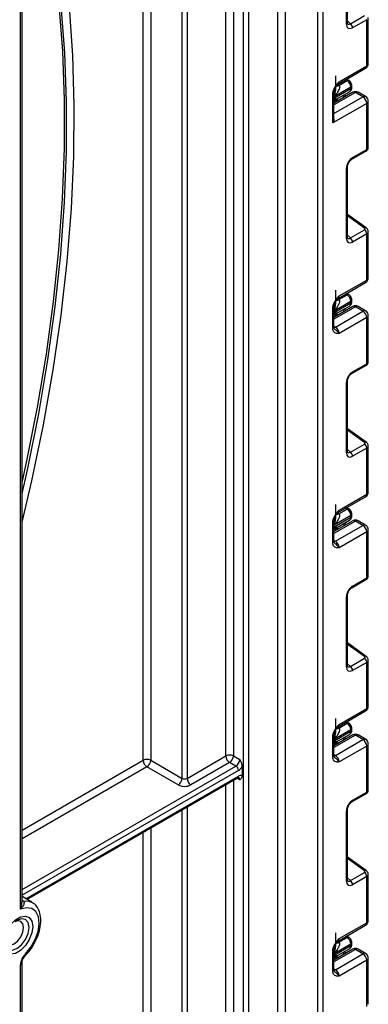
# Model space of a CAD drawing. Units: millimetres. Extents: x -137 to 664, y -32 to 370.
# Drawn here: x 382 to 392, y 122 to 150 of the extents above; entities that cross this region are included whole.
import ezdxf

# ---------------------------------------------------------------- set-up
doc = ezdxf.new("R2010")
doc.units = ezdxf.units.MM

msp = doc.modelspace()

# ---------------------------------------------------------------- linework, layer by layer
at = {"color": 8, "linetype": 'Continuous', "lineweight": 25}
for p, q in [((390.237202, 111.613002), (390.237202, 203.188293)), ((390.378624, 203.269934), (390.378624, 111.613002)), ((389.316549, 159.737388), (389.316549, 111.817868)), ((389.104417, 111.817868), (389.104417, 159.614926)), ((387.854253, 158.893222), (387.854253, 129.140016)), ((388.135681, 111.340269), (388.135681, 159.055687)), ((388.277102, 159.137328), (388.277102, 111.340269)), ((387.642121, 129.140016), (387.642121, 158.77076)), ((386.404684, 128.507299), (386.404684, 158.056403)), ((386.546105, 158.138044), (386.546105, 128.507299)), ((385.5208, 157.546148), (385.5208, 129.017554)), ((385.308668, 129.017554), (385.308668, 157.423687)), ((391.072331, 149.90819), (391.156408, 149.832476)), ((390.792613, 148.109473), (390.816665, 148.09583)), ((391.062178, 148.223636), (391.020652, 148.24719)), ((391.297863, 147.886321), (390.690756, 147.535846)), ((390.690756, 147.290923), (391.509995, 147.76386)), ((390.695408, 147.765898), (390.695408, 147.925166)), ((390.994763, 147.762065), (390.934988, 147.795367)), ((390.695113, 147.58908), (390.695113, 147.724543)), ((390.765681, 147.689155), (390.817987, 147.660014)), ((391.553967, 144.054527), (391.072331, 144.400859)), ((391.072331, 143.8549), (391.156408, 143.779187)), ((391.062178, 142.170347), (391.020652, 142.193901)), ((390.792613, 142.056184), (390.816665, 142.042541)), ((391.297863, 141.833032), (390.690756, 141.482556)), ((390.695113, 141.535791), (390.695113, 141.671254)), ((390.695408, 141.712609), (390.695408, 141.871877)), ((390.765681, 141.635865), (390.817987, 141.606724)), ((390.994763, 141.708775), (390.934988, 141.742078)), ((390.690756, 141.285458), (390.732177, 141.261546)), ((391.553967, 138.001238), (391.072331, 138.34757)), ((391.072331, 137.801611), (391.156408, 137.725898)), ((391.062178, 136.117058), (391.020652, 136.140611)), ((391.297863, 135.779742), (390.690756, 135.429267)), ((390.695408, 135.65932), (390.695408, 135.818588)), ((390.792613, 136.002894), (390.816665, 135.989252)), ((390.695113, 135.482502), (390.695113, 135.617965)), ((390.765681, 135.582576), (390.817987, 135.553435)), ((390.994763, 135.655486), (390.934988, 135.688789)), ((390.690756, 135.232169), (390.732177, 135.208257)), ((391.553967, 131.947948), (391.072331, 132.294281)), ((391.072331, 131.748322), (391.156408, 131.672609)), ((390.792613, 129.949605), (390.816665, 129.935963)), ((391.062178, 130.063768), (391.020652, 130.087322)), ((391.297863, 129.726453), (390.690756, 129.375978)), ((390.695408, 129.60603), (390.695408, 129.765298)), ((390.695113, 129.429213), (390.695113, 129.564675)), ((390.765681, 129.529287), (390.817987, 129.500146)), ((390.994763, 129.602197), (390.934988, 129.6355)), ((390.690756, 129.17888), (390.732177, 129.154968)), ((381.887779, 127.042717), (385.308668, 129.017554)), ((381.887779, 125.36906), (387.924963, 128.854253)), ((385.414734, 128.833843), (381.887779, 126.797775)), ((387.995674, 128.731778), (381.887779, 125.205766)), ((381.99541, 125.104591), (387.995674, 128.56847)), ((387.642121, 111.502734), (387.642121, 128.330542)), ((387.854253, 128.453003), (387.854253, 111.502734)), ((388.031029, 128.466386), (387.954232, 128.51072)), ((386.404684, 110.870018), (386.404684, 127.616185)), ((386.546105, 127.697826), (386.546105, 110.870018)), ((385.308668, 111.380273), (385.308668, 126.983469)), ((385.5208, 127.10593), (385.5208, 111.380273)), ((391.553967, 125.894659), (391.072331, 126.240992)), ((391.072331, 125.695033), (391.156408, 125.619319)), ((381.887779, 125.061579), (381.913018, 125.047009)), ((390.792613, 123.896316), (390.816665, 123.882673)), ((391.062178, 124.010479), (391.020652, 124.034033)), ((391.297863, 123.673164), (390.690756, 123.322689)), ((390.695408, 123.552741), (390.695408, 123.712009)), ((390.994763, 123.548908), (390.934988, 123.582211)), ((390.695113, 123.375923), (390.695113, 123.511386)), ((390.765681, 123.475998), (390.817987, 123.446857)), ((390.690756, 123.12559), (390.732177, 123.101678))]:
    msp.add_line(p, q, dxfattribs=at)
at = {"color": 7, "linetype": 'Continuous', "lineweight": 25}
for p, q in [((381.887779, 125.007368), (381.887779, 155.290495)), ((381.843845, 124.808299), (381.843845, 155.229264)), ((391.043042, 149.816909), (391.043042, 151.796586)), ((391.072331, 149.857729), (391.072331, 151.837407)), ((391.156408, 149.832476), (391.553967, 150.061983)), ((391.659995, 148.702882), (391.659995, 150.00779)), ((391.616061, 149.945092), (391.218501, 149.715585)), ((391.616061, 148.641651), (391.616061, 149.945092)), ((390.807171, 148.12395), (391.584989, 148.572974)), ((390.838243, 148.192627), (391.616061, 148.641651)), ((390.745199, 148.022607), (390.745199, 148.355942)), ((391.169169, 148.039395), (390.695408, 147.765898)), ((390.828524, 148.088751), (391.062178, 148.223636)), ((391.112132, 148.228611), (391.049756, 148.263991)), ((391.169169, 147.99821), (391.169169, 148.039395)), ((391.198458, 148.03903), (391.198458, 148.080215)), ((390.661466, 147.029072), (390.661466, 147.849039)), ((391.222869, 147.893747), (390.690756, 147.586565)), ((390.690756, 147.141777), (390.690756, 147.88986)), ((390.695113, 147.724543), (391.169169, 147.99821)), ((390.794012, 147.713984), (391.12774, 147.906641)), ((391.038141, 147.787106), (390.978366, 147.820409)), ((391.509995, 147.76386), (391.297863, 147.886321)), ((391.584989, 147.771286), (391.372856, 147.893747)), ((391.616061, 147.580148), (390.661466, 147.029072)), ((390.744905, 147.628208), (390.744905, 147.617825)), ((390.792932, 147.713549), (390.793657, 147.714666)), ((391.616061, 146.276707), (391.616061, 147.580148)), ((391.659995, 146.33647), (391.659995, 147.641379)), ((391.197786, 146.001416), (391.595346, 146.230923)), ((391.218501, 146.047201), (391.616061, 146.276707)), ((391.043042, 143.763619), (391.043042, 145.743297)), ((391.072331, 143.80444), (391.072331, 145.784117)), ((391.603731, 144.059645), (391.072331, 144.441761)), ((391.156408, 143.779187), (391.553967, 144.008693)), ((391.616061, 143.891802), (391.218501, 143.662296)), ((391.616061, 142.588362), (391.616061, 143.891802)), ((391.659995, 142.649592), (391.659995, 143.954501)), ((390.807171, 142.070661), (391.584989, 142.519685)), ((390.838243, 142.139337), (391.616061, 142.588362)), ((390.745199, 141.969318), (390.745199, 142.302653)), ((390.828524, 142.035462), (391.062178, 142.170347)), ((391.112132, 142.175322), (391.049756, 142.210702)), ((390.695113, 141.671254), (391.169169, 141.944921)), ((391.169169, 141.986105), (390.695408, 141.712609)), ((391.169169, 141.944921), (391.169169, 141.986105)), ((391.198458, 141.985741), (391.198458, 142.026926)), ((390.661466, 141.217319), (390.661466, 141.79575)), ((391.222869, 141.840458), (390.690756, 141.533276)), ((390.690756, 141.25814), (390.690756, 141.836571)), ((390.732177, 141.261546), (391.509995, 141.71057)), ((390.792932, 141.660259), (390.793657, 141.661377)), ((390.794012, 141.660695), (391.12774, 141.853352)), ((391.038141, 141.733817), (390.978366, 141.76712)), ((391.509995, 141.71057), (391.297863, 141.833032)), ((391.584989, 141.717997), (391.372856, 141.840458)), ((390.744905, 141.574919), (390.744905, 141.564535)), ((391.616061, 141.526859), (390.838243, 141.077834)), ((391.616061, 140.223418), (391.616061, 141.526859)), ((391.659995, 140.28318), (391.659995, 141.588089)), ((391.218501, 139.993912), (391.616061, 140.223418)), ((391.197786, 139.948127), (391.595346, 140.177634)), ((391.043042, 137.71033), (391.043042, 139.690008)), ((391.072331, 137.751151), (391.072331, 139.730828)), ((391.603731, 138.006356), (391.072331, 138.388472)), ((391.156408, 137.725898), (391.553967, 137.955404)), ((391.616061, 137.838513), (391.218501, 137.609007)), ((391.616061, 136.535073), (391.616061, 137.838513)), ((391.659995, 136.596303), (391.659995, 137.901212)), ((390.807171, 136.017371), (391.584989, 136.466396)), ((390.838243, 136.086048), (391.616061, 136.535073)), ((390.745199, 135.916029), (390.745199, 136.249364)), ((390.828524, 135.982172), (391.062178, 136.117058)), ((391.112132, 136.122032), (391.049756, 136.157413)), ((391.222869, 135.787169), (390.690756, 135.479986)), ((390.690756, 135.20485), (390.690756, 135.783281)), ((390.695113, 135.617965), (391.169169, 135.891631)), ((391.169169, 135.932816), (390.695408, 135.65932)), ((390.794012, 135.607406), (391.12774, 135.800062)), ((391.169169, 135.891631), (391.169169, 135.932816)), ((391.198458, 135.932452), (391.198458, 135.973637)), ((391.509995, 135.657281), (391.297863, 135.779742)), ((391.584989, 135.664707), (391.372856, 135.787169)), ((390.661466, 135.16403), (390.661466, 135.742461)), ((390.732177, 135.208257), (391.509995, 135.657281)), ((390.744905, 135.52163), (390.744905, 135.511246)), ((390.792932, 135.60697), (390.793657, 135.608088)), ((391.038141, 135.680528), (390.978366, 135.713831)), ((391.659995, 134.229891), (391.659995, 135.5348)), ((391.616061, 135.473569), (390.838243, 135.024545)), ((391.616061, 134.170129), (391.616061, 135.473569)), ((391.197786, 133.894838), (391.595346, 134.124344)), ((391.218501, 133.940623), (391.616061, 134.170129)), ((391.043042, 131.657041), (391.043042, 133.636719)), ((391.072331, 131.697861), (391.072331, 133.677539)), ((391.603731, 131.953067), (391.072331, 132.335183)), ((391.156408, 131.672609), (391.553967, 131.902115)), ((391.616061, 131.785224), (391.218501, 131.555718)), ((391.616061, 130.481783), (391.616061, 131.785224)), ((391.659995, 130.543014), (391.659995, 131.847923)), ((390.807171, 129.964082), (391.584989, 130.413107)), ((390.838243, 130.032759), (391.616061, 130.481783)), ((390.745199, 129.862739), (390.745199, 130.196075)), ((390.828524, 129.928883), (391.062178, 130.063768)), ((391.112132, 130.068743), (391.049756, 130.104123)), ((390.661466, 129.110741), (390.661466, 129.689172)), ((391.222869, 129.733879), (390.690756, 129.426697)), ((390.690756, 129.151561), (390.690756, 129.729992)), ((390.695113, 129.564675), (391.169169, 129.838342)), ((391.169169, 129.879527), (390.695408, 129.60603)), ((390.794012, 129.554116), (391.12774, 129.746773)), ((391.038141, 129.627239), (390.978366, 129.660541)), ((391.169169, 129.838342), (391.169169, 129.879527)), ((391.198458, 129.879163), (391.198458, 129.920347)), ((391.509995, 129.603992), (391.297863, 129.726453)), ((391.584989, 129.611418), (391.372856, 129.733879)), ((390.732177, 129.154968), (391.509995, 129.603992)), ((390.744905, 129.468341), (390.744905, 129.457957)), ((390.792932, 129.553681), (390.793657, 129.554798)), ((391.616061, 129.42028), (390.838243, 128.971256)), ((391.616061, 128.11684), (391.616061, 129.42028)), ((391.659995, 128.176602), (391.659995, 129.481511)), ((386.546105, 128.507299), (387.642121, 129.140016)), ((387.854253, 129.140016), (388.031029, 129.037965)), ((386.298618, 128.323588), (385.414734, 128.833843)), ((385.5208, 129.017554), (386.404684, 128.507299)), ((387.748187, 128.956304), (386.652171, 128.323588)), ((387.924963, 128.854253), (387.748187, 128.956304)), ((388.10174, 128.833836), (388.10174, 128.588874)), ((382.024707, 125.087678), (387.974959, 128.522686)), ((391.197786, 127.841549), (391.595346, 128.071055)), ((391.218501, 127.887333), (391.616061, 128.11684)), ((391.043042, 125.603752), (391.043042, 127.583429)), ((391.072331, 125.644572), (391.072331, 127.62425)), ((391.603731, 125.899778), (391.072331, 126.281894)), ((391.156408, 125.619319), (391.553967, 125.848826)), ((391.659995, 124.489725), (391.659995, 125.794634)), ((391.616061, 125.731935), (391.218501, 125.502428)), ((391.616061, 124.428494), (391.616061, 125.731935)), ((382.167028, 125.005518), (381.887779, 125.166725)), ((390.838243, 123.97947), (391.616061, 124.428494)), ((390.745199, 123.80945), (390.745199, 124.142785)), ((390.807171, 123.910793), (391.584989, 124.359817)), ((391.169169, 123.826238), (390.695408, 123.552741)), ((390.828524, 123.875594), (391.062178, 124.010479)), ((391.112132, 124.015454), (391.049756, 124.050834)), ((391.169169, 123.785053), (391.169169, 123.826238)), ((391.198458, 123.825873), (391.198458, 123.867058)), ((390.661466, 123.057452), (390.661466, 123.635883)), ((391.222869, 123.68059), (390.690756, 123.373408)), ((390.690756, 123.098272), (390.690756, 123.676703)), ((390.695113, 123.511386), (391.169169, 123.785053)), ((390.732177, 123.101678), (391.509995, 123.550703)), ((390.794012, 123.500827), (391.12774, 123.693484)), ((391.038141, 123.573949), (390.978366, 123.607252)), ((391.509995, 123.550703), (391.297863, 123.673164)), ((391.584989, 123.558129), (391.372856, 123.68059)), ((381.887779, 106.799928), (381.887779, 123.299901)), ((390.744905, 123.415052), (390.744905, 123.404668)), ((390.792932, 123.500392), (390.793657, 123.501509)), ((391.616061, 123.366991), (390.838243, 122.917967)), ((391.616061, 122.06355), (391.616061, 123.366991)), ((391.659995, 122.123313), (391.659995, 123.428222)), ((381.843845, 106.767567), (381.843845, 123.238671))]:
    msp.add_line(p, q, dxfattribs=at)
at = {"color": 7, "linetype": 'Continuous', "lineweight": 25, "flags": 128}
for points in [[(381.887779, 135.751531), (382.163138, 136.919006), (382.492203, 138.492648), (382.769365, 140.051407), (382.99411, 141.592392), (383.166021, 143.112742), (383.284781, 144.609639), (383.350167, 146.080304), (383.362059, 147.52201), (383.320435, 148.932083), (383.225372, 150.307906), (383.077046, 151.646926), (382.875733, 152.946661), (382.621805, 154.204699), (382.315735, 155.418705), (382.248074, 155.656844)], [(381.887779, 136.555059), (382.04707, 137.266897), (382.357154, 138.806049), (382.616873, 140.330122), (382.825759, 141.83636), (382.983433, 143.322036), (383.089609, 144.784465), (383.144096, 146.221), (383.146796, 147.629044), (383.097703, 149.006049), (382.996906, 150.349524), (382.844588, 151.65704), (382.641023, 152.926231), (382.386581, 154.154801), (382.081722, 155.340528), (382.027339, 155.529416)], [(381.98009, 155.489453), (382.031156, 155.309877), (382.329297, 154.13736), (382.578314, 152.923221), (382.777767, 151.669599), (382.927305, 150.378703), (383.026665, 149.052806), (383.075671, 147.694245), (383.074238, 146.305413), (383.022368, 144.888755), (382.920152, 143.446769), (382.76777, 141.981994), (382.565491, 140.497011), (382.313672, 138.994435), (382.012755, 137.476913), (381.887779, 136.906406)], [(381.982192, 123.548203), (382.137709, 123.736907), (382.261412, 123.955396), (382.342505, 124.184606), (382.373912, 124.404533), (382.352892, 124.595987), (382.28128, 124.742259), (382.165324, 124.830585), (382.015144, 124.853258), (381.843845, 124.808299)], [(382.191597, 124.319812), (382.166361, 124.139971), (382.093695, 123.952684), (381.982366, 123.78054), (381.8458, 123.644304), (381.700469, 123.560406), (381.563903, 123.538967), (381.452573, 123.582572), (381.379908, 123.685961), (381.354672, 123.836665), (381.379908, 124.016507), (381.452573, 124.203794), (381.563903, 124.375937), (381.700469, 124.512174), (381.8458, 124.596072), (381.982366, 124.617511), (382.093695, 124.573906), (382.166361, 124.470516), (382.191597, 124.319812)], [(381.931519, 124.292092), (381.911392, 124.39732), (381.854074, 124.463289), (381.768292, 124.479956), (381.686333, 124.455076)], [(381.403393, 123.964958), (381.422817, 123.881577), (381.480135, 123.815608), (381.565917, 123.79894), (381.667105, 123.834112), (381.768292, 123.915769), (381.854074, 124.031478), (381.911392, 124.163625), (381.931519, 124.292092)]]:
    msp.add_lwpolyline(points, dxfattribs=at)
at = {"color": 8, "linetype": 'Continuous', "lineweight": 25, "flags": 128}
for points in [[(390.732177, 141.261546), (390.711485, 141.251954), (390.691894, 141.247468)], [(390.732177, 135.208257), (390.711485, 135.198665), (390.691894, 135.194179)], [(390.732177, 129.154968), (390.711485, 129.145375), (390.691894, 129.14089)], [(381.887779, 125.048005), (381.898392, 125.046336), (381.913018, 125.047009)], [(381.913018, 125.047009), (382.081008, 125.040438), (382.169315, 125.004186)], [(381.398554, 123.895629), (381.42485, 123.758152), (381.499735, 123.671964), (381.611807, 123.650188), (381.744006, 123.696139), (381.876204, 123.802822), (381.988277, 123.953994), (382.063161, 124.126641), (382.089457, 124.294479), (382.063161, 124.431957), (381.988277, 124.518144), (381.876204, 124.53992), (381.744006, 124.493969), (381.724839, 124.48229)], [(381.982192, 123.548203), (381.987351, 123.531132), (381.988236, 123.51707), (381.984813, 123.506557), (381.982482, 123.503658)], [(390.732177, 123.101678), (390.711485, 123.092086), (390.691894, 123.087601)]]:
    msp.add_lwpolyline(points, dxfattribs=at)
at = {"color": 8, "linetype": 'Continuous', "lineweight": 25}
for centre, radius, start, end in [((391.023852, 149.861595), 0.048633, 293.2398721, 355.4399869), ((391.54256, 148.633538), 0.073947, 305.0133328, 6.2988476), ((391.584926, 148.710368), 0.075441, 294.3746583, 354.3052007), ((390.764699, 148.171696), 0.091957, 257.7575819, 304.4101962), ((390.773763, 148.184091), 0.109948, 266.0616746, 299.8720402), ((390.76728, 148.18345), 0.071554, 302.9255856, 7.3682775), ((391.091587, 148.182266), 0.050758, 66.8425713, 125.4080589), ((391.148412, 148.085207), 0.050296, 294.3752558, 354.2983451), ((391.148413, 148.044021), 0.050294, 294.3746583, 354.3052007), ((390.643172, 147.893003), 0.047618, 292.5937627, 357.4084542), ((391.071074, 147.987435), 0.098685, 305.0442195, 6.2679609), ((391.253925, 147.824989), 0.075447, 54.3824225, 114.307119), ((391.341801, 147.824989), 0.075447, 65.692881, 125.6175775), ((391.553933, 147.702527), 0.075447, 65.692881, 125.6175775), ((391.584926, 147.648864), 0.075441, 294.3746583, 354.3052007), ((391.567753, 146.270985), 0.048645, 304.5567345, 6.7554459), ((391.170086, 146.041502), 0.048749, 304.9941834, 6.7129484), ((391.02387, 145.787964), 0.048607, 293.2294405, 355.5477976), ((391.582636, 144.020281), 0.044662, 61.8288063, 129.9338242), ((391.023852, 143.808306), 0.048633, 293.2398721, 355.4399869), ((391.54256, 142.580249), 0.073947, 305.0133329, 6.2988475), ((391.584926, 142.657078), 0.075441, 294.3746583, 354.3052007), ((391.091587, 142.128976), 0.050758, 66.8425713, 125.4080589), ((390.764699, 142.118407), 0.091957, 257.7575819, 304.4101962), ((390.773763, 142.130802), 0.109948, 266.0616746, 299.8720402), ((390.76728, 142.130161), 0.071554, 302.9255856, 7.3682775), ((391.071074, 141.934146), 0.098685, 305.0442195, 6.2679609), ((391.148412, 142.031918), 0.050296, 294.3752558, 354.2983451), ((391.148413, 141.990732), 0.050294, 294.3746583, 354.3052007), ((390.643172, 141.839714), 0.047618, 292.5937627, 357.4084542), ((391.253925, 141.771699), 0.075447, 54.3824225, 114.307119), ((391.341801, 141.771699), 0.075447, 65.692881, 125.6175775), ((391.553933, 141.649238), 0.075447, 65.692881, 125.6175775), ((391.584926, 141.595575), 0.075441, 294.3746583, 354.3052007), ((390.64071, 141.26313), 0.050294, 294.3746583, 354.3052007), ((391.567753, 140.217696), 0.048645, 304.5567345, 6.7554459), ((391.170086, 139.988213), 0.048749, 304.9941834, 6.7129484), ((391.02387, 139.734675), 0.048607, 293.2294405, 355.5477976), ((391.582636, 137.966991), 0.044662, 61.8288063, 129.9338242), ((391.023852, 137.755017), 0.048633, 293.2398721, 355.4399869), ((391.54256, 136.52696), 0.073947, 305.0133329, 6.2988475), ((391.584926, 136.603789), 0.075441, 294.3746583, 354.3052007), ((390.76728, 136.076871), 0.071554, 302.9255856, 7.3682775), ((391.091587, 136.075687), 0.050758, 66.8425713, 125.4080589), ((390.643172, 135.786424), 0.047618, 292.5937627, 357.4084542), ((390.764699, 136.065117), 0.091957, 257.7575819, 304.4101962), ((390.773763, 136.077513), 0.109948, 266.0616746, 299.8720402), ((391.071074, 135.880857), 0.098685, 305.0442195, 6.2679609), ((391.148412, 135.978629), 0.050296, 294.3752558, 354.2983451), ((391.148413, 135.937442), 0.050294, 294.3746583, 354.3052007), ((391.253925, 135.71841), 0.075447, 54.3824225, 114.307119), ((391.341801, 135.71841), 0.075447, 65.692881, 125.6175775), ((391.553933, 135.595949), 0.075447, 65.692881, 125.6175775), ((391.584926, 135.542286), 0.075441, 294.3746583, 354.3052007), ((390.64071, 135.209841), 0.050294, 294.3746583, 354.3052007), ((391.567753, 134.164407), 0.048645, 304.5567345, 6.7554459), ((391.170086, 133.934924), 0.048749, 304.9941834, 6.7129484), ((391.02387, 133.681385), 0.048607, 293.2294405, 355.5477976), ((391.582636, 131.913702), 0.044662, 61.8288063, 129.9338242), ((391.023852, 131.701728), 0.048633, 293.2398721, 355.4399869), ((391.584926, 130.5505), 0.075441, 294.3746583, 354.3052007), ((391.54256, 130.47367), 0.073947, 305.0133328, 6.2988476), ((390.764699, 130.011828), 0.091957, 257.7575819, 304.4101962), ((390.773763, 130.024224), 0.109948, 266.0616746, 299.8720402), ((390.76728, 130.023582), 0.071554, 302.9255856, 7.3682775), ((391.091587, 130.022398), 0.050758, 66.8425713, 125.4080589), ((390.643172, 129.733135), 0.047618, 292.5937627, 357.4084542), ((391.071074, 129.827568), 0.098685, 305.0442195, 6.2679609), ((391.148412, 129.92534), 0.050296, 294.3752558, 354.2983451), ((391.148413, 129.884153), 0.050294, 294.3746583, 354.3052007), ((391.253925, 129.665121), 0.075447, 54.3824225, 114.307119), ((391.341801, 129.665121), 0.075447, 65.692881, 125.6175775), ((391.553933, 129.54266), 0.075447, 65.692881, 125.6175775), ((391.584926, 129.488997), 0.075441, 294.3746583, 354.3052007), ((390.64071, 129.156552), 0.050294, 294.3746583, 354.3052007), ((387.946674, 128.563061), 0.049298, 305.0133329, 6.2988475), ((387.959802, 128.4755), 0.071808, 352.7079171, 56.3057751), ((391.567753, 128.111117), 0.048645, 304.5567345, 6.7554459), ((391.170086, 127.881635), 0.048749, 304.9941834, 6.7129484), ((391.02387, 127.628096), 0.048607, 293.2294405, 355.5477976), ((391.582636, 125.860413), 0.044662, 61.8288063, 129.9338242), ((391.023852, 125.648439), 0.048633, 293.2398721, 355.4399869), ((391.54256, 124.420381), 0.073947, 305.0133328, 6.2988475), ((391.584926, 124.497211), 0.075441, 294.3746583, 354.3052007), ((390.764699, 123.958539), 0.091957, 257.7575819, 304.4101962), ((390.773763, 123.970934), 0.109948, 266.0616746, 299.8720402), ((390.76728, 123.970293), 0.071554, 302.9255856, 7.3682775), ((391.091587, 123.969109), 0.050758, 66.8425713, 125.4080589), ((391.148412, 123.87205), 0.050296, 294.3752558, 354.2983451), ((391.148413, 123.830864), 0.050294, 294.3746583, 354.3052007), ((390.643172, 123.679846), 0.047618, 292.5937627, 357.4084542), ((391.071074, 123.774279), 0.098685, 305.0442195, 6.2679609), ((391.253925, 123.611832), 0.075447, 54.3824225, 114.307119), ((391.341801, 123.611832), 0.075447, 65.692881, 125.6175775), ((391.553933, 123.489371), 0.075447, 65.692881, 125.6175775), ((381.81268, 123.307423), 0.075486, 294.3842873, 354.1947945), ((391.584926, 123.435708), 0.075441, 294.3746583, 354.3052007), ((390.64071, 123.103263), 0.050294, 294.3746583, 354.3052007)]:
    msp.add_arc(centre, radius, start, end, dxfattribs=at)
at = {"color": 7, "linetype": 'Continuous', "lineweight": 25}
for centre, radius, start, end in [((391.062821, 149.707825), 0.155873, 2.8536947, 53.1012942), ((391.509995, 148.702882), 0.15, 299.9973117, 0), ((390.939191, 148.02903), 0.230211, 2.580549, 57.7081432), ((391.297863, 147.76384), 0.15, 60.0026883, 119.9973117), ((391.385778, 147.569669), 0.230521, 2.6054785, 57.3945217), ((391.509995, 147.641379), 0.15, 0, 60.0026883), ((390.844816, 147.628166), 0.099911, 121.2852697, 179.9924036), ((390.844806, 147.628194), 0.099901, 121.3480561, 179.9916249), ((391.460381, 143.884042), 0.155873, 2.8536947, 53.1012942), ((391.062821, 143.654536), 0.155873, 2.8536947, 53.1012942), ((391.509995, 142.649592), 0.15, 299.9973117, 0), ((390.939191, 141.97574), 0.230211, 2.580549, 57.7081432), ((390.844816, 141.574877), 0.099911, 121.2852697, 179.9924036), ((390.844806, 141.574905), 0.099901, 121.3480561, 179.9916249), ((391.297863, 141.710551), 0.15, 60.0026883, 119.9973117), ((391.385778, 141.51638), 0.230521, 2.6054785, 57.3945217), ((391.509995, 141.588089), 0.15, 0, 60.0026883), ((390.607961, 141.067355), 0.230521, 2.6054785, 57.3945217), ((391.062821, 137.601247), 0.155873, 2.8536947, 53.1012942), ((391.460381, 137.830753), 0.155873, 2.8536947, 53.1012942), ((391.509995, 136.596303), 0.15, 299.9973117, 0), ((390.939191, 135.922451), 0.230211, 2.580549, 57.7081432), ((391.297863, 135.657261), 0.15, 60.0026883, 119.9973117), ((390.844816, 135.521587), 0.099911, 121.2852697, 179.9924036), ((390.844806, 135.521615), 0.099901, 121.3480561, 179.9916249), ((391.385778, 135.46309), 0.230521, 2.6054785, 57.3945217), ((391.509995, 135.5348), 0.15, 0, 60.0026883), ((390.607961, 135.014066), 0.230521, 2.6054785, 57.3945217), ((391.460381, 131.777464), 0.155873, 2.8536947, 53.1012942), ((391.062821, 131.547957), 0.155873, 2.8536947, 53.1012942), ((391.509995, 130.543014), 0.15, 299.9973117, 0), ((390.939191, 129.869162), 0.230211, 2.580549, 57.7081432), ((391.297863, 129.603972), 0.15, 60.0026883, 119.9973117), ((390.844816, 129.468298), 0.099911, 121.2852697, 179.9924036), ((390.844806, 129.468326), 0.099901, 121.3480561, 179.9916249), ((391.385778, 129.409801), 0.230521, 2.6054785, 57.3945217), ((391.509995, 129.481511), 0.15, 0, 60.0026883), ((387.748187, 128.935309), 0.230553, 62.6096722, 117.3903278), ((387.872403, 129.150495), 0.230521, 182.6054785, 237.3945217), ((387.62397, 129.150495), 0.230521, 302.6054783, 357.3945215), ((390.607961, 128.960777), 0.230521, 2.6054785, 57.3945217), ((385.414734, 128.812848), 0.230553, 62.6096722, 117.3903278), ((385.538951, 129.028033), 0.230521, 182.6054785, 237.3945217), ((385.290518, 129.028033), 0.230521, 302.6054783, 357.3945215), ((387.800747, 129.048444), 0.230521, 302.6054783, 357.3945215), ((387.842152, 128.724792), 0.15368, 2.6054785, 57.3945217), ((387.816543, 129.02409), 0.342832, 301.5003672, 326.2929238), ((388.072965, 128.452566), 0.139312, 78.0799126, 123.6976601), ((386.174401, 128.517778), 0.230521, 302.6054783, 357.3945215), ((386.475394, 128.664765), 0.384255, 242.6096722, 297.3903278), ((386.475394, 128.64377), 0.153702, 242.6096722, 297.3903278), ((386.776387, 128.517778), 0.230521, 182.6054785, 237.3945217), ((391.460381, 125.724174), 0.155873, 2.8536947, 53.1012942), ((391.062821, 125.494668), 0.155873, 2.8536947, 53.1012942), ((391.509995, 124.489725), 0.15, 299.9973117, 0), ((390.939191, 123.815873), 0.230211, 2.580549, 57.7081432), ((382.312139, 123.215048), 0.46889, 134.7228296, 177.1122303), ((391.297863, 123.550683), 0.15, 60.0026883, 119.9973117), ((391.385778, 123.356512), 0.230521, 2.6054785, 57.3945217), ((391.509995, 123.428222), 0.15, 0, 60.0026883), ((390.844816, 123.415009), 0.099911, 121.2852697, 179.9924036), ((390.844806, 123.415037), 0.099901, 121.3480561, 179.9916249), ((390.607961, 122.907487), 0.230521, 2.6054785, 57.3945217)]:
    msp.add_arc(centre, radius, start, end, dxfattribs=at)
for centre, major_axis, ratio, start_param, end_param in [((391.221146, 149.922781), (0.126861, 0.219752), 0.568868941, 2.363541921, 3.919485565), ((390.576248, 147.957041), (0.339997, 0.002547), 0.572227378, 0.730479081, 0.781111031), ((390.844905, 147.974298), (0.056728, 0.261234), 0.16159307, 3.244916728, 3.246965563), ((391.221146, 145.84306), (0.124989, 0.216512), 0.586021532, 0.792740762, 2.348684406), ((391.518612, 144.034117), (0.049848, -0.006057), 0.642645436, 5.575715337, 7.146511663), ((391.221146, 143.869491), (0.126861, 0.219752), 0.568868941, 2.363541921, 3.919485565), ((390.576248, 141.903752), (0.339997, 0.002547), 0.572227378, 0.730479081, 0.781111031), ((390.844905, 141.921009), (0.056728, 0.261234), 0.16159307, 3.244916728, 3.246965563), ((391.221146, 139.789771), (0.124989, 0.216512), 0.586021532, 0.792740762, 2.348684406), ((391.518612, 137.980827), (0.049848, -0.006057), 0.642645436, 5.575715337, 7.146511663), ((391.221146, 137.816202), (0.126861, 0.219752), 0.568868941, 2.363541921, 3.919485565), ((390.576248, 135.850462), (0.339997, 0.002547), 0.572227378, 0.730479081, 0.781111031), ((390.844905, 135.867719), (0.056728, 0.261234), 0.16159307, 3.244916728, 3.246965563), ((391.221146, 133.736481), (0.124989, 0.216512), 0.586021532, 0.792740762, 2.348684406), ((391.518612, 131.927538), (0.049848, -0.006057), 0.642645436, 5.575715337, 7.146511663), ((391.221146, 131.762913), (0.126861, 0.219752), 0.568868941, 2.363541921, 3.919485565), ((390.576248, 129.797173), (0.339997, 0.002547), 0.572227378, 0.730479081, 0.781111031), ((390.844905, 129.81443), (0.056728, 0.261234), 0.16159307, 3.244916728, 3.246965563), ((391.221146, 127.683192), (0.124989, 0.216512), 0.586021532, 0.792740762, 2.348684406), ((391.518612, 125.874249), (0.049848, -0.006057), 0.642645436, 5.575715337, 7.146511663), ((391.221146, 125.709624), (0.126861, 0.219752), 0.568868941, 2.363541921, 3.919485565), ((390.576248, 123.743884), (0.339997, 0.002547), 0.572227378, 0.730479081, 0.781111031), ((390.844905, 123.761141), (0.056728, 0.261234), 0.16159307, 3.244916728, 3.246965563)]:
    msp.add_ellipse(centre, major_axis=major_axis, ratio=ratio, start_param=start_param, end_param=end_param, dxfattribs=at)
at = {"color": 8, "linetype": 'Continuous', "lineweight": 25}
for centre, major_axis, ratio, start_param, end_param in [((391.150435, 149.963601), (0.059973, 0.144142), 0.551521997, 2.931064303, 3.847912987), ((391.509995, 146.332925), (0.149973, 0.005109), 0.553211201, 5.478944303, 6.264342466), ((391.509995, 143.958046), (0.149963, -0.005544), 0.600394371, 5.519979633, 6.299875932), ((391.150435, 143.910312), (0.059973, 0.144142), 0.551521997, 2.931064303, 3.847912987), ((391.509995, 140.279636), (0.149973, 0.005109), 0.553211201, 5.478944303, 6.264342466), ((391.150435, 137.857023), (0.059973, 0.144142), 0.551521997, 2.931064303, 3.847912987), ((391.509995, 137.904757), (0.149963, -0.005544), 0.600394371, 5.519979633, 6.299875932), ((391.509995, 134.226347), (0.149973, 0.005109), 0.553211201, 5.478944303, 6.264342466), ((391.150435, 131.803733), (0.059973, 0.144142), 0.551521997, 2.931064303, 3.847912987), ((391.509995, 131.851468), (0.149963, -0.005544), 0.600394371, 5.519979633, 6.299875932), ((391.509995, 128.173057), (0.149973, 0.005109), 0.553211201, 5.478944303, 6.264342466), ((391.509995, 125.798178), (0.149963, -0.005544), 0.600394371, 5.519979633, 6.299875932), ((391.150435, 125.750444), (0.059973, 0.144142), 0.551521997, 2.931064303, 3.847912987)]:
    msp.add_ellipse(centre, major_axis=major_axis, ratio=ratio, start_param=start_param, end_param=end_param, dxfattribs=at)
at = {"color": 7, "linetype": 'Continuous', "lineweight": 25}
for points, knots in [([(391.075779, 149.829423), (391.076309, 149.828798), (391.077757, 149.827092), (391.072779, 149.839552), (391.072437, 149.853424), (391.072331, 149.857729)], [0, 0, 0, 0, 0.285194289, 0.778135826, 1, 1, 1, 1]), ([(390.661466, 147.849039), (390.663025, 147.870641), (390.66638, 147.917149), (390.694516, 147.996775), (390.737098, 148.071964), (390.784778, 148.133611), (390.81583, 148.168074), (390.832727, 148.186592), (390.835361, 148.189474), (390.837939, 148.192294), (390.838243, 148.192627)], [0, 0, 0, 0, 0.183987951, 0.396134741, 0.618944923, 0.805852047, 0.970289049, 0.970919424, 0.996567948, 1, 1, 1, 1]), ([(390.6915, 147.891002), (390.691308, 147.894448), (390.690546, 147.908058), (390.697926, 147.946538), (390.71815, 148.001216), (390.751528, 148.060329), (390.780177, 148.094698), (390.794434, 148.111803)], [0, 0, 0, 0, 0.066706126, 0.263456685, 0.485337819, 0.743873973, 1, 1, 1, 1]), ([(390.828524, 148.088751), (390.833429, 148.084058), (390.841481, 148.076355), (390.849128, 148.053623), (390.848031, 148.012293), (390.82137, 147.938736), (390.768593, 147.852861), (390.719824, 147.792844), (390.695766, 147.766293), (390.695408, 147.765898)], [0, 0, 0, 0, 0.063068763, 0.103525492, 0.223842421, 0.425378431, 0.736279016, 0.996073928, 1, 1, 1, 1]), ([(390.796597, 148.114638), (390.798249, 148.11706), (390.800744, 148.120718), (390.805378, 148.122052), (390.806944, 148.122502)], [0, 0, 0, 0, 0.66224582, 1, 1, 1, 1]), ([(391.198458, 148.080215), (391.197086, 148.095466), (391.194128, 148.128347), (391.169826, 148.177938), (391.139469, 148.211687), (391.117328, 148.225394), (391.112132, 148.228611)], [0, 0, 0, 0, 0.258373201, 0.557043262, 0.896039811, 1, 1, 1, 1]), ([(391.126297, 147.908424), (391.131872, 147.910917), (391.153207, 147.920456), (391.178246, 147.953635), (391.196019, 147.996534), (391.19771, 148.025991), (391.198458, 148.03903)], [0, 0, 0, 0, 0.115427163, 0.441725338, 0.752873326, 1, 1, 1, 1]), ([(390.744905, 147.628208), (390.742201, 147.639899), (390.736346, 147.665212), (390.711141, 147.702787), (390.695301, 147.724288), (390.695113, 147.724543)], [0, 0, 0, 0, 0.4588913816, 0.993578411, 1, 1, 1, 1]), ([(390.695113, 147.724543), (390.695398, 147.724477), (390.720569, 147.718591), (390.76305, 147.710398), (390.783422, 147.712528), (390.792834, 147.713512)], [0, 0, 0, 0, 0.006112186, 0.540841056, 1, 1, 1, 1]), ([(390.688968, 147.141877), (390.688654, 147.127373), (390.687824, 147.088946), (390.67258, 147.051282), (390.661629, 147.029398), (390.661466, 147.029072)], [0, 0, 0, 0, 0.373951499, 0.990690343, 1, 1, 1, 1]), ([(391.595346, 146.230923), (391.609432, 146.241089), (391.634698, 146.259324), (391.656436, 146.298082), (391.658144, 146.323607), (391.658919, 146.335181)], [0, 0, 0, 0, 0.407790729, 0.731466575, 1, 1, 1, 1]), ([(391.072331, 145.784117), (391.073012, 145.79539), (391.074457, 145.81933), (391.088993, 145.867345), (391.114763, 145.918143), (391.149372, 145.9637), (391.179229, 145.990018), (391.193935, 145.999051), (391.197786, 146.001416)], [0, 0, 0, 0, 0.162264671, 0.344597886, 0.537685121, 0.735624644, 0.930764334, 1, 1, 1, 1]), ([(391.658956, 143.953456), (391.659309, 143.955629), (391.662024, 143.972383), (391.651566, 144.003172), (391.631397, 144.037089), (391.612153, 144.052779), (391.603731, 144.059645)], [0, 0, 0, 0, 0.052814398, 0.407169853, 0.740546572, 1, 1, 1, 1]), ([(391.075779, 143.776134), (391.076309, 143.775508), (391.077757, 143.773802), (391.072779, 143.786263), (391.072437, 143.800134), (391.072331, 143.80444)], [0, 0, 0, 0, 0.285194289, 0.778135826, 1, 1, 1, 1]), ([(391.198458, 142.026926), (391.197086, 142.042177), (391.194128, 142.075058), (391.169826, 142.124648), (391.139469, 142.158397), (391.117328, 142.172105), (391.112132, 142.175322)], [0, 0, 0, 0, 0.258373201, 0.557043262, 0.896039811, 1, 1, 1, 1]), ([(390.661466, 141.79575), (390.663025, 141.817351), (390.66638, 141.863859), (390.694516, 141.943486), (390.737098, 142.018674), (390.784778, 142.080322), (390.81583, 142.114784), (390.832727, 142.133303), (390.835361, 142.136185), (390.837939, 142.139004), (390.838243, 142.139337)], [0, 0, 0, 0, 0.183987951, 0.396134741, 0.618944923, 0.805852047, 0.970289049, 0.970919424, 0.996567948, 1, 1, 1, 1]), ([(390.6915, 141.837713), (390.691308, 141.841159), (390.690546, 141.854768), (390.697926, 141.893249), (390.71815, 141.947927), (390.751528, 142.00704), (390.780177, 142.041409), (390.794434, 142.058513)], [0, 0, 0, 0, 0.0667061264, 0.2634566846, 0.4853378194, 0.7438739727, 1, 1, 1, 1]), ([(390.828524, 142.035462), (390.833429, 142.030769), (390.841481, 142.023066), (390.849128, 142.000334), (390.848031, 141.959004), (390.82137, 141.885446), (390.768593, 141.799572), (390.719824, 141.739554), (390.695766, 141.713004), (390.695408, 141.712609)], [0, 0, 0, 0, 0.063068763, 0.103525492, 0.223842421, 0.425378431, 0.736279016, 0.996073928, 1, 1, 1, 1]), ([(390.796597, 142.061349), (390.798249, 142.063771), (390.800744, 142.067429), (390.805378, 142.068762), (390.806944, 142.069213)], [0, 0, 0, 0, 0.66224582, 1, 1, 1, 1]), ([(391.126297, 141.855135), (391.131872, 141.857627), (391.153207, 141.867167), (391.178246, 141.900346), (391.196019, 141.943245), (391.19771, 141.972702), (391.198458, 141.985741)], [0, 0, 0, 0, 0.115427163, 0.441725338, 0.752873326, 1, 1, 1, 1]), ([(390.744905, 141.574919), (390.742201, 141.58661), (390.736346, 141.611923), (390.711141, 141.649498), (390.695301, 141.670999), (390.695113, 141.671254)], [0, 0, 0, 0, 0.4588913816, 0.993578411, 1, 1, 1, 1]), ([(390.695113, 141.671254), (390.695398, 141.671187), (390.720569, 141.665302), (390.76305, 141.657108), (390.783422, 141.659238), (390.792834, 141.660222)], [0, 0, 0, 0, 0.006112186, 0.540841056, 1, 1, 1, 1]), ([(390.838243, 141.077834), (390.837939, 141.077816), (390.835361, 141.077659), (390.832727, 141.077499), (390.81583, 141.076509), (390.784778, 141.075121), (390.737098, 141.081717), (390.694516, 141.107742), (390.66638, 141.154883), (390.663025, 141.197517), (390.661466, 141.217319)], [0, 0, 0, 0, 0.003432052, 0.029080576, 0.029710951, 0.194147953, 0.381055077, 0.603865259, 0.816012049, 1, 1, 1, 1]), ([(390.697883, 141.223228), (390.696895, 141.223636), (390.695194, 141.224337), (390.689564, 141.251329), (390.691534, 141.272261), (390.692278, 141.280163)], [0, 0, 0, 0, 0.4634687753, 0.7974481446, 1, 1, 1, 1]), ([(391.595346, 140.177634), (391.609432, 140.1878), (391.634698, 140.206035), (391.656436, 140.244793), (391.658144, 140.270318), (391.658919, 140.281892)], [0, 0, 0, 0, 0.407790729, 0.731466575, 1, 1, 1, 1]), ([(391.072331, 139.730828), (391.073012, 139.742101), (391.074457, 139.766041), (391.088993, 139.814056), (391.114763, 139.864854), (391.149372, 139.910411), (391.179229, 139.936729), (391.193935, 139.945762), (391.197786, 139.948127)], [0, 0, 0, 0, 0.162264671, 0.344597886, 0.537685121, 0.735624644, 0.930764334, 1, 1, 1, 1]), ([(391.658956, 137.900167), (391.659309, 137.90234), (391.662024, 137.919093), (391.651566, 137.949883), (391.631397, 137.9838), (391.612153, 137.99949), (391.603731, 138.006356)], [0, 0, 0, 0, 0.052814398, 0.407169853, 0.740546572, 1, 1, 1, 1]), ([(391.075779, 137.722844), (391.076309, 137.722219), (391.077757, 137.720513), (391.072779, 137.732974), (391.072437, 137.746845), (391.072331, 137.751151)], [0, 0, 0, 0, 0.285194289, 0.778135826, 1, 1, 1, 1]), ([(390.661466, 135.742461), (390.663025, 135.764062), (390.66638, 135.81057), (390.694516, 135.890197), (390.737098, 135.965385), (390.784778, 136.027032), (390.81583, 136.061495), (390.832727, 136.080014), (390.835361, 136.082895), (390.837939, 136.085715), (390.838243, 136.086048)], [0, 0, 0, 0, 0.183987951, 0.396134741, 0.618944923, 0.805852047, 0.970289049, 0.970919424, 0.996567948, 1, 1, 1, 1]), ([(391.198458, 135.973637), (391.197086, 135.988888), (391.194128, 136.021769), (391.169826, 136.071359), (391.139469, 136.105108), (391.117328, 136.118815), (391.112132, 136.122032)], [0, 0, 0, 0, 0.258373201, 0.557043262, 0.896039811, 1, 1, 1, 1]), ([(390.6915, 135.784424), (390.691308, 135.78787), (390.690546, 135.801479), (390.697926, 135.83996), (390.71815, 135.894638), (390.751528, 135.95375), (390.780177, 135.98812), (390.794434, 136.005224)], [0, 0, 0, 0, 0.066706126, 0.263456685, 0.485337819, 0.743873973, 1, 1, 1, 1]), ([(390.828524, 135.982172), (390.833429, 135.97748), (390.841481, 135.969777), (390.849128, 135.947045), (390.848031, 135.905715), (390.82137, 135.832157), (390.768593, 135.746282), (390.719824, 135.686265), (390.695766, 135.659715), (390.695408, 135.65932)], [0, 0, 0, 0, 0.063068763, 0.103525492, 0.223842421, 0.425378431, 0.736279016, 0.996073928, 1, 1, 1, 1]), ([(390.796597, 136.00806), (390.798249, 136.010482), (390.800744, 136.01414), (390.805378, 136.015473), (390.806944, 136.015924)], [0, 0, 0, 0, 0.66224582, 1, 1, 1, 1]), ([(391.126297, 135.801845), (391.131872, 135.804338), (391.153207, 135.813878), (391.178246, 135.847057), (391.196019, 135.889956), (391.19771, 135.919412), (391.198458, 135.932452)], [0, 0, 0, 0, 0.115427163, 0.441725338, 0.752873326, 1, 1, 1, 1]), ([(390.744905, 135.52163), (390.742201, 135.533321), (390.736346, 135.558634), (390.711141, 135.596209), (390.695301, 135.61771), (390.695113, 135.617965)], [0, 0, 0, 0, 0.458891382, 0.993578411, 1, 1, 1, 1]), ([(390.695113, 135.617965), (390.695398, 135.617898), (390.720569, 135.612013), (390.76305, 135.603819), (390.783422, 135.605949), (390.792834, 135.606933)], [0, 0, 0, 0, 0.006112186, 0.540841056, 1, 1, 1, 1]), ([(390.697883, 135.169939), (390.696895, 135.170346), (390.695194, 135.171048), (390.689564, 135.19804), (390.691534, 135.218972), (390.692278, 135.226874)], [0, 0, 0, 0, 0.46346878, 0.79744815, 1, 1, 1, 1]), ([(390.838243, 135.024545), (390.837939, 135.024527), (390.835361, 135.02437), (390.832727, 135.02421), (390.81583, 135.02322), (390.784778, 135.021832), (390.737098, 135.028428), (390.694516, 135.054452), (390.66638, 135.101594), (390.663025, 135.144228), (390.661466, 135.16403)], [0, 0, 0, 0, 0.003432052, 0.029080576, 0.029710951, 0.194147953, 0.381055077, 0.603865259, 0.816012049, 1, 1, 1, 1]), ([(391.595346, 134.124344), (391.609432, 134.13451), (391.634698, 134.152745), (391.656436, 134.191503), (391.658144, 134.217028), (391.658919, 134.228603)], [0, 0, 0, 0, 0.407790729, 0.731466575, 1, 1, 1, 1]), ([(391.072331, 133.677539), (391.073012, 133.688812), (391.074457, 133.712752), (391.088993, 133.760766), (391.114763, 133.811565), (391.149372, 133.857122), (391.179229, 133.88344), (391.193935, 133.892472), (391.197786, 133.894838)], [0, 0, 0, 0, 0.162264671, 0.344597886, 0.537685121, 0.735624644, 0.930764334, 1, 1, 1, 1]), ([(391.658956, 131.846878), (391.659309, 131.849051), (391.662024, 131.865804), (391.651566, 131.896594), (391.631397, 131.930511), (391.612153, 131.9462), (391.603731, 131.953067)], [0, 0, 0, 0, 0.052814398, 0.407169853, 0.740546572, 1, 1, 1, 1]), ([(391.075779, 131.669555), (391.076309, 131.66893), (391.077757, 131.667224), (391.072779, 131.679685), (391.072437, 131.693556), (391.072331, 131.697861)], [0, 0, 0, 0, 0.285194289, 0.778135826, 1, 1, 1, 1]), ([(390.661466, 129.689172), (390.663025, 129.710773), (390.66638, 129.757281), (390.694516, 129.836907), (390.737098, 129.912096), (390.784778, 129.973743), (390.81583, 130.008206), (390.832727, 130.026725), (390.835361, 130.029606), (390.837939, 130.032426), (390.838243, 130.032759)], [0, 0, 0, 0, 0.183987951, 0.396134741, 0.618944923, 0.805852047, 0.970289049, 0.970919424, 0.996567948, 1, 1, 1, 1]), ([(390.6915, 129.731135), (390.691308, 129.73458), (390.690546, 129.74819), (390.697926, 129.78667), (390.71815, 129.841349), (390.751528, 129.900461), (390.780177, 129.934831), (390.794434, 129.951935)], [0, 0, 0, 0, 0.066706126, 0.263456685, 0.485337819, 0.743873973, 1, 1, 1, 1]), ([(390.828524, 129.928883), (390.833429, 129.92419), (390.841481, 129.916487), (390.849128, 129.893756), (390.848031, 129.852426), (390.82137, 129.778868), (390.768593, 129.692993), (390.719824, 129.632976), (390.695766, 129.606426), (390.695408, 129.60603)], [0, 0, 0, 0, 0.063068763, 0.103525492, 0.223842421, 0.425378431, 0.736279016, 0.996073928, 1, 1, 1, 1]), ([(390.796597, 129.954771), (390.798249, 129.957193), (390.800744, 129.96085), (390.805378, 129.962184), (390.806944, 129.962634)], [0, 0, 0, 0, 0.66224582, 1, 1, 1, 1]), ([(391.198458, 129.920347), (391.197086, 129.935599), (391.194128, 129.96848), (391.169826, 130.01807), (391.139469, 130.051819), (391.117328, 130.065526), (391.112132, 130.068743)], [0, 0, 0, 0, 0.258373201, 0.557043262, 0.896039811, 1, 1, 1, 1]), ([(391.126297, 129.748556), (391.131872, 129.751049), (391.153207, 129.760588), (391.178246, 129.793768), (391.196019, 129.836666), (391.19771, 129.866123), (391.198458, 129.879163)], [0, 0, 0, 0, 0.115427163, 0.441725338, 0.752873326, 1, 1, 1, 1]), ([(390.744905, 129.468341), (390.742201, 129.480032), (390.736346, 129.505345), (390.711141, 129.54292), (390.695301, 129.56442), (390.695113, 129.564675)], [0, 0, 0, 0, 0.458891382, 0.993578411, 1, 1, 1, 1]), ([(390.695113, 129.564675), (390.695398, 129.564609), (390.720569, 129.558723), (390.76305, 129.55053), (390.783422, 129.55266), (390.792834, 129.553644)], [0, 0, 0, 0, 0.006112186, 0.540841056, 1, 1, 1, 1]), ([(390.838243, 128.971256), (390.837939, 128.971237), (390.835361, 128.97108), (390.832727, 128.970921), (390.81583, 128.969931), (390.784778, 128.968543), (390.737098, 128.975138), (390.694516, 129.001163), (390.66638, 129.048304), (390.663025, 129.090939), (390.661466, 129.110741)], [0, 0, 0, 0, 0.003432052, 0.029080576, 0.029710951, 0.194147953, 0.381055077, 0.603865259, 0.816012049, 1, 1, 1, 1]), ([(390.697883, 129.11665), (390.696895, 129.117057), (390.695194, 129.117758), (390.689564, 129.144751), (390.691534, 129.165682), (390.692278, 129.173585)], [0, 0, 0, 0, 0.463468771, 0.79744814, 1, 1, 1, 1]), ([(388.031029, 129.037965), (388.031193, 129.037639), (388.044585, 129.010967), (388.070638, 128.958583), (388.097383, 128.887718), (388.100571, 128.848293), (388.10174, 128.833836)], [0, 0, 0, 0, 0.004811028, 0.394553854, 0.777985215, 1, 1, 1, 1]), ([(388.10174, 128.588874), (388.100571, 128.575766), (388.097383, 128.540021), (388.070638, 128.500036), (388.044585, 128.477732), (388.031193, 128.466523), (388.031029, 128.466386)], [0, 0, 0, 0, 0.222014785, 0.605446146, 0.995188972, 1, 1, 1, 1]), ([(387.974959, 128.522686), (387.982754, 128.526575), (387.998948, 128.534657), (388.005947, 128.532743), (388.004375, 128.533394), (388.004339, 128.533409)], [0, 0, 0, 0, 0.475489942, 0.98793178, 1, 1, 1, 1]), ([(391.595346, 128.071055), (391.609432, 128.081221), (391.634698, 128.099456), (391.656436, 128.138214), (391.658144, 128.163739), (391.658919, 128.175313)], [0, 0, 0, 0, 0.407790729, 0.731466575, 1, 1, 1, 1]), ([(391.072331, 127.62425), (391.073012, 127.635523), (391.074457, 127.659463), (391.088993, 127.707477), (391.114763, 127.758276), (391.149372, 127.803833), (391.179229, 127.83015), (391.193935, 127.839183), (391.197786, 127.841549)], [0, 0, 0, 0, 0.162264671, 0.344597886, 0.537685121, 0.735624644, 0.930764334, 1, 1, 1, 1]), ([(391.658956, 125.793589), (391.659309, 125.795762), (391.662024, 125.812515), (391.651566, 125.843305), (391.631397, 125.877222), (391.612153, 125.892911), (391.603731, 125.899778)], [0, 0, 0, 0, 0.052814398, 0.407169853, 0.740546572, 1, 1, 1, 1]), ([(391.075779, 125.616266), (391.076309, 125.615641), (391.077757, 125.613935), (391.072779, 125.626396), (391.072437, 125.640267), (391.072331, 125.644572)], [0, 0, 0, 0, 0.285194289, 0.778135826, 1, 1, 1, 1]), ([(381.913018, 125.047009), (381.917225, 125.044206), (381.925804, 125.03849), (381.932665, 125.029936), (381.93865, 125.020042), (381.943217, 125.00846), (381.945269, 124.993583), (381.944873, 124.975596), (381.940809, 124.954447), (381.931807, 124.930371), (381.920686, 124.90832), (381.904421, 124.881381), (381.879755, 124.848025), (381.856582, 124.821794), (381.844187, 124.808661), (381.843845, 124.808299)], [0, 0, 0, 0, 0.0563304785, 0.114879, 0.1291693627, 0.1962068122, 0.2655128631, 0.3092924677, 0.4078657556, 0.5089520639, 0.5872425548, 0.6660751782, 0.8295330784, 0.9952963429, 1, 1, 1, 1]), ([(381.982493, 123.503669), (382.011815, 123.534832), (382.096231, 123.624548), (382.218027, 123.799957), (382.329989, 124.026609), (382.401415, 124.261645), (382.42657, 124.49112), (382.40209, 124.695512), (382.328417, 124.858267), (382.246622, 124.962549), (382.182021, 124.990934), (382.166065, 124.997945)], [0, 0, 0, 0, 0.06966262, 0.200551367, 0.33155269, 0.463182828, 0.596220155, 0.731431765, 0.850135116, 0.962985287, 1, 1, 1, 1]), ([(390.661466, 123.635883), (390.663025, 123.657484), (390.66638, 123.703992), (390.694516, 123.783618), (390.737098, 123.858807), (390.784778, 123.920454), (390.81583, 123.954917), (390.832727, 123.973435), (390.835361, 123.976317), (390.837939, 123.979137), (390.838243, 123.97947)], [0, 0, 0, 0, 0.1839879511, 0.3961347412, 0.6189449233, 0.8058520471, 0.970289049, 0.970919424, 0.9965679481, 1, 1, 1, 1]), ([(390.6915, 123.677845), (390.691308, 123.681291), (390.690546, 123.694901), (390.697926, 123.733381), (390.71815, 123.788059), (390.751528, 123.847172), (390.780177, 123.881542), (390.794434, 123.898646)], [0, 0, 0, 0, 0.066706126, 0.263456685, 0.485337819, 0.743873973, 1, 1, 1, 1]), ([(390.828524, 123.875594), (390.833429, 123.870901), (390.841481, 123.863198), (390.849128, 123.840466), (390.848031, 123.799136), (390.82137, 123.725579), (390.768593, 123.639704), (390.719824, 123.579687), (390.695766, 123.553136), (390.695408, 123.552741)], [0, 0, 0, 0, 0.063068763, 0.103525492, 0.223842421, 0.425378431, 0.736279016, 0.996073928, 1, 1, 1, 1]), ([(390.796597, 123.901481), (390.798249, 123.903904), (390.800744, 123.907561), (390.805378, 123.908895), (390.806944, 123.909345)], [0, 0, 0, 0, 0.66224582, 1, 1, 1, 1]), ([(391.198458, 123.867058), (391.197086, 123.882309), (391.194128, 123.91519), (391.169826, 123.964781), (391.139469, 123.99853), (391.117328, 124.012237), (391.112132, 124.015454)], [0, 0, 0, 0, 0.258373201, 0.557043262, 0.896039811, 1, 1, 1, 1]), ([(391.126297, 123.695267), (391.131872, 123.69776), (391.153207, 123.707299), (391.178246, 123.740478), (391.196019, 123.783377), (391.19771, 123.812834), (391.198458, 123.825873)], [0, 0, 0, 0, 0.115427163, 0.441725338, 0.752873326, 1, 1, 1, 1]), ([(381.887779, 123.299901), (381.888345, 123.310268), (381.889535, 123.332047), (381.902562, 123.37946), (381.926746, 123.431883), (381.956052, 123.475425), (381.975624, 123.496332), (381.982493, 123.503669)], [0, 0, 0, 0, 0.18996682, 0.399067658, 0.62829347, 0.869555977, 1, 1, 1, 1]), ([(390.744905, 123.415052), (390.742201, 123.426742), (390.736346, 123.452055), (390.711141, 123.489631), (390.695301, 123.511131), (390.695113, 123.511386)], [0, 0, 0, 0, 0.458891382, 0.993578411, 1, 1, 1, 1]), ([(390.695113, 123.511386), (390.695398, 123.51132), (390.720569, 123.505434), (390.76305, 123.497241), (390.783422, 123.499371), (390.792834, 123.500355)], [0, 0, 0, 0, 0.006112186, 0.540841056, 1, 1, 1, 1]), ([(390.838243, 122.917967), (390.837939, 122.917948), (390.835361, 122.917791), (390.832727, 122.917632), (390.81583, 122.916642), (390.784778, 122.915253), (390.737098, 122.921849), (390.694516, 122.947874), (390.66638, 122.995015), (390.663025, 123.03765), (390.661466, 123.057452)], [0, 0, 0, 0, 0.003432052, 0.029080576, 0.029710951, 0.194147953, 0.381055077, 0.603865259, 0.816012049, 1, 1, 1, 1]), ([(390.697883, 123.06336), (390.696895, 123.063768), (390.695194, 123.064469), (390.689564, 123.091461), (390.691534, 123.112393), (390.692278, 123.120295)], [0, 0, 0, 0, 0.463468775, 0.797448145, 1, 1, 1, 1])]:
    msp.add_open_spline(points, degree=3, knots=knots, dxfattribs=at)
at = {"color": 8, "linetype": 'Continuous', "lineweight": 25}
for points, knots in [([(390.695408, 147.765898), (390.695582, 147.766391), (390.707603, 147.800317), (390.728603, 147.876444), (390.747074, 147.963857), (390.743987, 148.015028), (390.743534, 148.022535)], [0, 0, 0, 0, 0.006099638, 0.419905741, 0.914887935, 1, 1, 1, 1]), ([(390.838243, 148.192627), (390.83813, 148.19227), (390.836578, 148.187395), (390.826264, 148.157527), (390.808515, 148.133175), (390.793452, 148.112507)], [0, 0, 0, 0, 0.011783868, 0.161306532, 1, 1, 1, 1]), ([(390.695408, 141.712609), (390.695582, 141.713102), (390.707603, 141.747027), (390.728603, 141.823154), (390.747074, 141.910568), (390.743987, 141.961738), (390.743534, 141.969246)], [0, 0, 0, 0, 0.006099638, 0.419905741, 0.914887935, 1, 1, 1, 1]), ([(390.838243, 142.139337), (390.83813, 142.138981), (390.836578, 142.134105), (390.826264, 142.104238), (390.808515, 142.079886), (390.793452, 142.059218)], [0, 0, 0, 0, 0.011783868, 0.161306532, 1, 1, 1, 1]), ([(390.697472, 141.222702), (390.712007, 141.210341), (390.742788, 141.184165), (390.797447, 141.140779), (390.825933, 141.101179), (390.836579, 141.081161), (390.83813, 141.078061), (390.838243, 141.077834)], [0, 0, 0, 0, 0.278310247, 0.589369544, 0.93483138, 0.99523926, 1, 1, 1, 1]), ([(390.838243, 136.086048), (390.83813, 136.085692), (390.836578, 136.080816), (390.826264, 136.050949), (390.808515, 136.026596), (390.793452, 136.005929)], [0, 0, 0, 0, 0.011783868, 0.161306532, 1, 1, 1, 1]), ([(390.695408, 135.65932), (390.695582, 135.659812), (390.707603, 135.693738), (390.728603, 135.769865), (390.747074, 135.857279), (390.743987, 135.908449), (390.743534, 135.915957)], [0, 0, 0, 0, 0.006099638, 0.419905741, 0.914887935, 1, 1, 1, 1]), ([(390.697472, 135.169413), (390.712007, 135.157052), (390.742788, 135.130876), (390.797447, 135.087489), (390.825933, 135.04789), (390.836579, 135.027872), (390.83813, 135.024772), (390.838243, 135.024545)], [0, 0, 0, 0, 0.278310248, 0.589369544, 0.93483138, 0.99523926, 1, 1, 1, 1]), ([(390.838243, 130.032759), (390.83813, 130.032403), (390.836578, 130.027527), (390.826264, 129.997659), (390.808515, 129.973307), (390.793452, 129.952639)], [0, 0, 0, 0, 0.011783868, 0.161306532, 1, 1, 1, 1]), ([(390.695408, 129.60603), (390.695582, 129.606523), (390.707603, 129.640449), (390.728603, 129.716576), (390.747074, 129.803989), (390.743987, 129.85516), (390.743534, 129.862668)], [0, 0, 0, 0, 0.006099638, 0.419905741, 0.914887935, 1, 1, 1, 1]), ([(390.697472, 129.116124), (390.712007, 129.103763), (390.742788, 129.077586), (390.797447, 129.0342), (390.825933, 128.994601), (390.836579, 128.974583), (390.83813, 128.971482), (390.838243, 128.971256)], [0, 0, 0, 0, 0.278310247, 0.589369544, 0.93483138, 0.99523926, 1, 1, 1, 1]), ([(381.843845, 124.808299), (381.844026, 124.808777), (381.850751, 124.82649), (381.86308, 124.861963), (381.877008, 124.91578), (381.886854, 124.964744), (381.886131, 124.995144), (381.88584, 125.007378)], [0, 0, 0, 0, 0.007622749, 0.282310663, 0.553452749, 0.820289244, 1, 1, 1, 1]), ([(390.695408, 123.552741), (390.695582, 123.553234), (390.707603, 123.58716), (390.728603, 123.663287), (390.747074, 123.7507), (390.743987, 123.801871), (390.743534, 123.809378)], [0, 0, 0, 0, 0.006099638, 0.419905741, 0.914887935, 1, 1, 1, 1]), ([(390.838243, 123.97947), (390.83813, 123.979113), (390.836578, 123.974238), (390.826264, 123.94437), (390.808515, 123.920018), (390.793452, 123.89935)], [0, 0, 0, 0, 0.011783868, 0.161306532, 1, 1, 1, 1]), ([(390.697472, 123.062834), (390.712007, 123.050473), (390.742788, 123.024297), (390.797447, 122.980911), (390.825933, 122.941311), (390.836579, 122.921294), (390.83813, 122.918193), (390.838243, 122.917967)], [0, 0, 0, 0, 0.278310247, 0.589369544, 0.93483138, 0.99523926, 1, 1, 1, 1])]:
    msp.add_open_spline(points, degree=3, knots=knots, dxfattribs=at)

doc.saveas('drawing.dxf')
